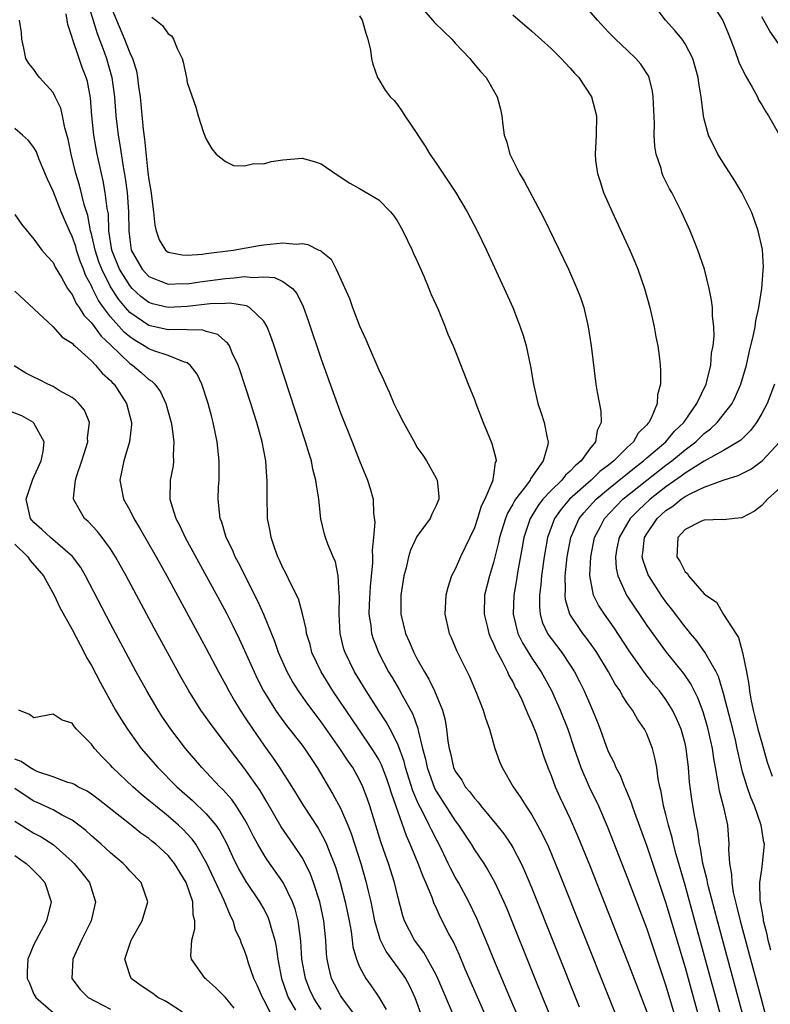
# Model space of a CAD drawing. Units: inches. Extents: x 2517000 to 2520000, y 1536000 to 1539000.
# Drawn here: x 2517664 to 2517742, y 1536534 to 1536637 of the extents above; entities that cross this region are included whole.
import ezdxf

# ---------------------------------------------------------------- set-up
doc = ezdxf.new("R2010")
doc.units = ezdxf.units.IN
doc.header["$MEASUREMENT"] = 0
doc.layers.add('LD25171536_2ft', color=115, linetype='Continuous')

msp = doc.modelspace()

# ---------------------------------------------------------------- linework, layer by layer
at = {"layer": 'LD25171536_2ft'}
for points, elevation in [([(2517670.65, 1536638.65), (2517671.59, 1536635.59), (2517672.33, 1536633.67), (2517672.57, 1536633), (2517673.15, 1536631), (2517673.4, 1536629), (2517673.56, 1536627), (2517673.8, 1536625), (2517673.98, 1536623.98), (2517674.31, 1536621.69), (2517674.52, 1536620.52), (2517674.72, 1536619), (2517674.89, 1536617), (2517674.9, 1536615), (2517675, 1536614.1), (2517675.16, 1536613), (2517676.31, 1536611), (2517677, 1536610.26), (2517678.23, 1536609.77), (2517679, 1536609.43), (2517680.5, 1536609.5), (2517681, 1536609.48), (2517682.31, 1536609.69), (2517685, 1536610.04), (2517685.91, 1536610.09), (2517687, 1536610.23), (2517687.86, 1536610.14), (2517689, 1536610.22), (2517690.13, 1536610.13), (2517691, 1536609.73), (2517692, 1536609), (2517692.47, 1536608.47), (2517693.12, 1536607.12), (2517693.65, 1536605.65), (2517695, 1536601.62), (2517697, 1536596.03), (2517698.22, 1536593), (2517699, 1536591.01), (2517699.83, 1536589), (2517700.11, 1536588.11), (2517700.42, 1536587), (2517700.47, 1536585.53), (2517700.61, 1536584.61), (2517700.46, 1536583), (2517700.32, 1536581.68), (2517700.37, 1536581), (2517700.37, 1536580.37), (2517700.11, 1536577.89), (2517700, 1536576), (2517699.98, 1536575), (2517700.17, 1536573.83), (2517700.25, 1536573), (2517700.42, 1536572.42), (2517701, 1536570.95), (2517702.04, 1536569), (2517702.41, 1536568.41), (2517703.14, 1536567.14), (2517703.44, 1536566.56), (2517704.56, 1536564.56), (2517705.09, 1536563.09), (2517705.12, 1536562.88), (2517705.59, 1536561), (2517705.88, 1536559.88), (2517706.05, 1536559), (2517706.84, 1536556.84), (2517707, 1536556.53), (2517709, 1536553.44), (2517709.33, 1536553), (2517710.65, 1536551), (2517711, 1536550.42), (2517711.97, 1536549), (2517712.37, 1536548.37), (2517713.09, 1536547.09), (2517714.06, 1536545), (2517714.35, 1536544.35), (2517717.3, 1536537), (2517718.11, 1536535), (2517718.95, 1536533)], 7058), ([(2517673, 1536638.49), (2517673.61, 1536637), (2517674.47, 1536635), (2517675, 1536633.6), (2517675.28, 1536633), (2517675.7, 1536631.7), (2517675.82, 1536631), (2517675.93, 1536630.07), (2517676.08, 1536629), (2517676.41, 1536625.59), (2517676.56, 1536624.56), (2517676.91, 1536621.09), (2517677, 1536620.34), (2517677.19, 1536619.19), (2517677.49, 1536617), (2517677.61, 1536615.61), (2517677.77, 1536615), (2517678.06, 1536614.06), (2517678.74, 1536613), (2517678.87, 1536612.87), (2517679, 1536612.79), (2517680.49, 1536612.49), (2517681, 1536612.47), (2517682.59, 1536612.59), (2517683, 1536612.66), (2517685.8, 1536613), (2517688.52, 1536613.48), (2517689, 1536613.54), (2517690.33, 1536613.67), (2517691, 1536613.75), (2517692.37, 1536613.63), (2517693, 1536613.67), (2517693.59, 1536613.59), (2517694.76, 1536613), (2517694.94, 1536612.94), (2517695, 1536612.87), (2517696.05, 1536612.05), (2517696.57, 1536611), (2517697.94, 1536607.94), (2517698.26, 1536607), (2517699, 1536605.08), (2517699.67, 1536603.67), (2517699.93, 1536603), (2517701, 1536600.51), (2517701.5, 1536599.5), (2517701.7, 1536599), (2517702.12, 1536598.12), (2517702.6, 1536597), (2517703, 1536596.14), (2517703.59, 1536595), (2517704.8, 1536592.8), (2517705, 1536592.45), (2517705.6, 1536591.6), (2517705.99, 1536591), (2517707, 1536589.21), (2517707.1, 1536589), (2517707.28, 1536587.28), (2517707.27, 1536587), (2517707, 1536586.36), (2517706.55, 1536585.45), (2517706.37, 1536585), (2517705, 1536583.11), (2517704.32, 1536581.68), (2517704.11, 1536581), (2517703.86, 1536579.86), (2517703.62, 1536579), (2517703.31, 1536577), (2517703.31, 1536575), (2517703.79, 1536573), (2517704.17, 1536572.17), (2517704.67, 1536571), (2517705, 1536570.38), (2517705.78, 1536569), (2517706.24, 1536568.24), (2517706.83, 1536567), (2517707.65, 1536565), (2517707.94, 1536563.94), (2517708.1, 1536563), (2517708.23, 1536561.77), (2517708.36, 1536561), (2517708.49, 1536560.49), (2517708.82, 1536559), (2517709, 1536558.61), (2517709.67, 1536557.67), (2517710.05, 1536557), (2517710.5, 1536556.5), (2517711, 1536555.8), (2517711.39, 1536555.39), (2517711.68, 1536555), (2517713.35, 1536553), (2517714.08, 1536552.08), (2517714.8, 1536551), (2517715, 1536550.66), (2517715.87, 1536549), (2517716.23, 1536548.23), (2517717, 1536546.42), (2517721.95, 1536534.05)], 7060), ([(2517705, 1536638.86), (2517706.63, 1536637), (2517706.79, 1536636.79), (2517707.8, 1536635.8), (2517708.63, 1536635), (2517709, 1536634.58), (2517710.53, 1536633), (2517710.72, 1536632.72), (2517711.63, 1536631.63), (2517712.24, 1536631), (2517713.39, 1536629), (2517713.71, 1536627.71), (2517713.86, 1536627), (2517713.95, 1536626.05), (2517714.11, 1536625), (2517714.35, 1536624.35), (2517714.69, 1536623), (2517715.7, 1536621), (2517716.19, 1536620.19), (2517717.9, 1536617), (2517718.27, 1536616.27), (2517720.82, 1536611), (2517721.71, 1536609), (2517722.06, 1536608.06), (2517722.42, 1536607), (2517722.89, 1536605), (2517723.18, 1536603), (2517723.69, 1536599), (2517723.83, 1536598.17), (2517724.2, 1536596.2), (2517724.25, 1536595), (2517723.83, 1536594.17), (2517723.64, 1536593), (2517723, 1536592.22), (2517722.16, 1536591), (2517721.51, 1536590.49), (2517721, 1536589.92), (2517720.5, 1536589.5), (2517720.13, 1536589), (2517719, 1536587.92), (2517718.16, 1536587), (2517717.65, 1536586.35), (2517717, 1536585.28), (2517716.89, 1536585.11), (2517716.83, 1536585), (2517716.17, 1536583), (2517716, 1536582), (2517715.54, 1536579.54), (2517715.4, 1536578.6), (2517715.11, 1536577), (2517715.04, 1536575), (2517715.54, 1536573), (2517716.01, 1536572.01), (2517717, 1536570.41), (2517717.96, 1536569), (2517719.04, 1536567.04), (2517719.95, 1536565), (2517720.74, 1536563), (2517721.43, 1536561), (2517721.82, 1536559.82), (2517722.12, 1536559), (2517722.99, 1536556.99), (2517723.95, 1536555), (2517724.87, 1536552.87), (2517727, 1536547.47), (2517729, 1536542.16), (2517731, 1536536.24), (2517733.16, 1536529)], 7066), ([(2517737.3, 1536531), (2517736.22, 1536535), (2517734.24, 1536542.24), (2517733, 1536546.74), (2517732.08, 1536549.92), (2517731.79, 1536551), (2517731.66, 1536551.66), (2517731.26, 1536553), (2517731, 1536554.1), (2517730.76, 1536555), (2517730.5, 1536556.5), (2517730.36, 1536557), (2517730.19, 1536557.81), (2517730.04, 1536559), (2517729.88, 1536559.88), (2517729.58, 1536561), (2517729, 1536562.51), (2517728.77, 1536563), (2517728.04, 1536564.04), (2517727.5, 1536565), (2517727, 1536565.7), (2517726.47, 1536566.47), (2517726.21, 1536567), (2517725.71, 1536567.71), (2517724.99, 1536569), (2517723.77, 1536571), (2517723.46, 1536571.46), (2517722.62, 1536572.62), (2517722.32, 1536573), (2517720.95, 1536575), (2517720.51, 1536576.51), (2517720.46, 1536577), (2517720.5, 1536577.5), (2517720.48, 1536579), (2517720.7, 1536581), (2517721.07, 1536583), (2517721.94, 1536585), (2517722.41, 1536585.59), (2517723.36, 1536586.64), (2517723.71, 1536587), (2517725, 1536588.09), (2517727.71, 1536590.29), (2517728.64, 1536591), (2517729, 1536591.32), (2517730.98, 1536593), (2517731.91, 1536594.09), (2517732.86, 1536595), (2517734.24, 1536597), (2517735.19, 1536599), (2517735.27, 1536599.27), (2517735.69, 1536601), (2517735.77, 1536602.23), (2517735.93, 1536603), (2517736.03, 1536604.03), (2517736, 1536605), (2517735.86, 1536606.14), (2517735.86, 1536607), (2517735.77, 1536607.78), (2517735.52, 1536609), (2517735.01, 1536611), (2517734.34, 1536613), (2517733.96, 1536613.96), (2517733.53, 1536615), (2517732.63, 1536617), (2517731.61, 1536619), (2517731.38, 1536619.38), (2517730.71, 1536620.71), (2517730.61, 1536621), (2517730.49, 1536621.51), (2517729.98, 1536623), (2517729.83, 1536623.83), (2517729.78, 1536625), (2517729.79, 1536626.21), (2517729.67, 1536629), (2517729.6, 1536629.6), (2517729.24, 1536631), (2517729.17, 1536631.17), (2517728.39, 1536632.39), (2517727.86, 1536633), (2517727, 1536633.83), (2517725.72, 1536635), (2517725, 1536635.73), (2517723.84, 1536637), (2517722.12, 1536639)], 7070), ([(2517739.62, 1536531), (2517738.56, 1536535), (2517736.39, 1536543), (2517735.44, 1536546.56), (2517735.34, 1536547), (2517735.3, 1536547.3), (2517734.86, 1536549), (2517734.6, 1536550.6), (2517734.49, 1536551), (2517734.33, 1536552.33), (2517734.18, 1536553), (2517733.99, 1536554.01), (2517733.7, 1536555.7), (2517733.47, 1536557.47), (2517733.35, 1536559), (2517733.11, 1536561), (2517733, 1536561.5), (2517732.59, 1536563), (2517732.12, 1536564.12), (2517731.7, 1536565), (2517731, 1536566.1), (2517730.31, 1536567), (2517729.71, 1536567.71), (2517728.82, 1536568.82), (2517727.17, 1536571.17), (2517725.59, 1536573.59), (2517724.57, 1536575), (2517723.95, 1536575.95), (2517723.44, 1536577), (2517723.06, 1536579.06), (2517723.15, 1536581), (2517723.55, 1536583), (2517724.15, 1536584.15), (2517724.57, 1536585), (2517725.75, 1536586.25), (2517726.51, 1536587), (2517729, 1536588.99), (2517731, 1536590.55), (2517731.61, 1536591), (2517733, 1536592.15), (2517734.12, 1536593), (2517735, 1536593.86), (2517735.66, 1536594.34), (2517736.34, 1536595), (2517737.91, 1536597), (2517738.28, 1536597.72), (2517738.83, 1536599), (2517739.41, 1536601), (2517739.7, 1536602.3), (2517740.15, 1536604.15), (2517740.31, 1536605), (2517740.38, 1536605.62), (2517740.71, 1536607), (2517741.03, 1536609), (2517741.14, 1536610.86), (2517741.17, 1536611), (2517741.19, 1536611.19), (2517741.07, 1536613.07), (2517740.63, 1536615), (2517740.23, 1536616.23), (2517739.92, 1536617), (2517738.93, 1536619), (2517738.21, 1536620.21), (2517737, 1536622.06), (2517736.41, 1536623), (2517735.44, 1536625), (2517735, 1536626.66), (2517734.93, 1536627), (2517734.7, 1536628.7), (2517734.68, 1536629), (2517734.43, 1536630.43), (2517734.38, 1536631), (2517733.8, 1536633), (2517733, 1536634.53), (2517732.7, 1536635), (2517731.92, 1536635.92), (2517730.95, 1536637), (2517729.41, 1536639)], 7072), ([(2517735.62, 1536639), (2517736.94, 1536636.94), (2517737.52, 1536635.52), (2517738.18, 1536633.82), (2517738.6, 1536632.6), (2517739.26, 1536631.26), (2517740.01, 1536629.99), (2517740.55, 1536629), (2517740.68, 1536628.68), (2517741, 1536628.17), (2517741.42, 1536627.42), (2517741.7, 1536627), (2517743, 1536624.74)], 7074), ([(2517715.57, 1536533), (2517714.7, 1536535), (2517713.86, 1536537), (2517713.04, 1536538.96), (2517712.44, 1536540.44), (2517711.26, 1536543.26), (2517710.42, 1536545), (2517709.33, 1536547), (2517709, 1536547.56), (2517708.5, 1536548.5), (2517708.27, 1536549), (2517707.58, 1536550.42), (2517706.5, 1536552.5), (2517706.28, 1536553), (2517705.58, 1536554.42), (2517705.17, 1536555.17), (2517704.57, 1536556.57), (2517703.81, 1536559), (2517703.65, 1536559.65), (2517703, 1536561.43), (2517702.2, 1536563), (2517701.78, 1536563.78), (2517700.97, 1536565), (2517699.7, 1536567), (2517698.48, 1536569), (2517697.49, 1536571), (2517697.37, 1536571.37), (2517696.98, 1536573), (2517696.88, 1536575), (2517696.92, 1536576.92), (2517696.88, 1536577.12), (2517696.78, 1536579), (2517696.48, 1536580.48), (2517696.25, 1536581), (2517695.7, 1536582.3), (2517695.44, 1536583), (2517695.34, 1536583.34), (2517694.95, 1536584.95), (2517694.74, 1536587), (2517694.49, 1536588.49), (2517694.45, 1536589), (2517694.14, 1536590.14), (2517693.97, 1536591), (2517693.73, 1536591.73), (2517693.36, 1536593), (2517690.09, 1536603), (2517689.82, 1536603.82), (2517689.35, 1536605), (2517689, 1536605.58), (2517687.51, 1536607), (2517687.18, 1536607.18), (2517685.47, 1536607.47), (2517685, 1536607.44), (2517683.4, 1536607.4), (2517681, 1536607.13), (2517679, 1536607.01), (2517677.39, 1536607.39), (2517677, 1536607.52), (2517676.16, 1536608.16), (2517675.26, 1536609), (2517675, 1536609.29), (2517673.95, 1536611), (2517673.13, 1536613), (2517672.83, 1536615), (2517672.77, 1536616.77), (2517672.66, 1536617.34), (2517672.45, 1536619), (2517672.22, 1536620.22), (2517672.04, 1536621), (2517671.61, 1536623), (2517671.26, 1536625), (2517671.05, 1536627), (2517670.9, 1536628.9), (2517670.58, 1536630.58), (2517670.45, 1536631), (2517670.05, 1536632.05), (2517669.71, 1536633), (2517669.03, 1536635.03), (2517669, 1536635.18), (2517668.54, 1536636.54), (2517668.48, 1536637), (2517668.35, 1536637.65)], 7056), ([(2517677.32, 1536637.32), (2517677.72, 1536637), (2517678.44, 1536636.44), (2517679, 1536635.55), (2517679.35, 1536635.35), (2517679.59, 1536635), (2517679.96, 1536634.04), (2517680.49, 1536633), (2517680.6, 1536632.6), (2517680.92, 1536631), (2517681, 1536630.47), (2517681.9, 1536627.9), (2517682.14, 1536627), (2517682.72, 1536625.28), (2517683, 1536624.56), (2517683.58, 1536623.58), (2517684.04, 1536623), (2517685, 1536622.26), (2517685.84, 1536621.84), (2517687, 1536621.8), (2517687.95, 1536622.05), (2517689, 1536622.01), (2517689.76, 1536622.24), (2517691, 1536622.42), (2517693, 1536622.59), (2517694.25, 1536622.25), (2517695, 1536622), (2517696.76, 1536620.77), (2517697.98, 1536619.98), (2517699, 1536619.43), (2517701, 1536618.26), (2517702.23, 1536617), (2517702.57, 1536616.57), (2517703, 1536615.94), (2517703.54, 1536615), (2517704.51, 1536613), (2517704.64, 1536612.64), (2517705, 1536611.9), (2517705.71, 1536610.29), (2517706.24, 1536609), (2517706.44, 1536608.44), (2517707, 1536607.26), (2517707.2, 1536606.8), (2517707.93, 1536605), (2517708.22, 1536604.22), (2517708.79, 1536603), (2517709, 1536602.5), (2517710.33, 1536599), (2517711, 1536597.4), (2517711.13, 1536597), (2517711.91, 1536595), (2517712.76, 1536593), (2517712.82, 1536592.82), (2517713.24, 1536591.24), (2517713.26, 1536591), (2517713.18, 1536590.82), (2517713, 1536589.53), (2517712.91, 1536589.09), (2517712.92, 1536589), (2517712.89, 1536588.89), (2517712.07, 1536587), (2517711.71, 1536586.29), (2517711.33, 1536585), (2517711, 1536584.02), (2517710.53, 1536583), (2517709.56, 1536581), (2517709, 1536579.71), (2517708.62, 1536579), (2517708.21, 1536577.79), (2517708, 1536577), (2517707.9, 1536575), (2517708.36, 1536573), (2517708.57, 1536572.57), (2517709, 1536571.57), (2517709.16, 1536571.16), (2517710.49, 1536568.49), (2517711.23, 1536566.77), (2517711.92, 1536565), (2517712.14, 1536564.14), (2517712.56, 1536563), (2517713.13, 1536561), (2517713.63, 1536559.63), (2517713.88, 1536559), (2517715.05, 1536557), (2517715.86, 1536555.86), (2517716.38, 1536555), (2517717, 1536554.08), (2517717.6, 1536553), (2517718.09, 1536552.09), (2517718.72, 1536550.72), (2517719.9, 1536547.9), (2517727.44, 1536529)], 7062), ([(2517699, 1536637.45), (2517699.29, 1536637), (2517699.65, 1536635.65), (2517699.86, 1536635), (2517700.14, 1536633.86), (2517700.26, 1536633), (2517700.39, 1536632.39), (2517700.89, 1536631), (2517701, 1536630.8), (2517701.69, 1536629.69), (2517702.2, 1536629), (2517702.61, 1536628.61), (2517703, 1536628.13), (2517703.47, 1536627.47), (2517703.72, 1536627), (2517705, 1536625.18), (2517705.09, 1536625), (2517705.86, 1536623.86), (2517706.35, 1536623), (2517707, 1536622.06), (2517709.03, 1536619.03), (2517710.24, 1536617), (2517711.28, 1536615), (2517712.25, 1536613), (2517714.11, 1536609), (2517715, 1536607), (2517715.79, 1536605), (2517716.09, 1536604.09), (2517716.39, 1536603), (2517716.84, 1536600.84), (2517717.16, 1536599), (2517717.62, 1536597), (2517717.97, 1536595.97), (2517718.27, 1536595), (2517718.6, 1536593.4), (2517718.71, 1536593), (2517718.68, 1536592.68), (2517718.19, 1536591), (2517716.86, 1536589.14), (2517716.82, 1536589), (2517716.33, 1536588.33), (2517715.29, 1536587), (2517715.17, 1536586.83), (2517715, 1536586.48), (2517714.44, 1536585.56), (2517714.23, 1536585), (2517713.63, 1536583), (2517713.52, 1536582.48), (2517713, 1536580.39), (2517712.56, 1536579), (2517712.06, 1536577), (2517712.01, 1536575), (2517712.38, 1536573.62), (2517712.52, 1536573), (2517712.64, 1536572.64), (2517713, 1536571.93), (2517713.26, 1536571.26), (2517713.91, 1536570.09), (2517714.45, 1536569), (2517714.61, 1536568.61), (2517715, 1536567.94), (2517715.3, 1536567.3), (2517715.49, 1536567), (2517715.94, 1536566.06), (2517716.41, 1536565), (2517716.57, 1536564.57), (2517717, 1536563.66), (2517717.43, 1536562.57), (2517717.96, 1536561), (2517718.21, 1536560.21), (2517718.66, 1536559), (2517719, 1536558.18), (2517719.44, 1536557), (2517719.92, 1536555.92), (2517721, 1536553.64), (2517721.81, 1536551.81), (2517723, 1536548.86), (2517727, 1536538.78), (2517729, 1536533.5)], 7064), ([(2517715, 1536637.56), (2517717, 1536635.86), (2517719, 1536634.04), (2517720.06, 1536633), (2517720.5, 1536632.5), (2517721, 1536631.99), (2517721.45, 1536631.45), (2517721.89, 1536631), (2517723.22, 1536629), (2517723.75, 1536627), (2517723.73, 1536625), (2517723.66, 1536623.66), (2517723.61, 1536623), (2517723.66, 1536622.34), (2517723.84, 1536621), (2517724.14, 1536620.14), (2517724.49, 1536619), (2517725.37, 1536617), (2517727.22, 1536613), (2517727.76, 1536611.76), (2517728.07, 1536611), (2517728.77, 1536609), (2517729.31, 1536607), (2517729.76, 1536605), (2517729.95, 1536603.95), (2517730.14, 1536603), (2517730.31, 1536601.69), (2517730.4, 1536601), (2517730.44, 1536600.44), (2517730.43, 1536599), (2517730.12, 1536597.88), (2517730.09, 1536597), (2517729.47, 1536595.46), (2517729.21, 1536595), (2517729.1, 1536594.9), (2517729, 1536594.76), (2517728.11, 1536593.89), (2517727.62, 1536593), (2517727, 1536592.45), (2517725.55, 1536591), (2517725, 1536590.56), (2517724.11, 1536589.89), (2517723.2, 1536589), (2517720.93, 1536587), (2517720.05, 1536585.95), (2517719.37, 1536585), (2517718.62, 1536583), (2517718.28, 1536581), (2517718.01, 1536579), (2517717.94, 1536578.06), (2517717.79, 1536577), (2517717.78, 1536575.78), (2517717.86, 1536575), (2517718.12, 1536574.12), (2517718.64, 1536573), (2517718.78, 1536572.78), (2517719, 1536572.46), (2517720.12, 1536571), (2517721, 1536569.69), (2517721.45, 1536569), (2517721.98, 1536567.98), (2517722.46, 1536567), (2517723, 1536565.71), (2517723.32, 1536565), (2517723.81, 1536563.81), (2517724.12, 1536563), (2517724.75, 1536561.25), (2517725, 1536560.62), (2517725.55, 1536559.55), (2517725.77, 1536559), (2517726.21, 1536558.21), (2517726.68, 1536557), (2517726.79, 1536556.79), (2517727.36, 1536555.36), (2517727.46, 1536555), (2517727.7, 1536554.3), (2517729, 1536550.79), (2517731, 1536544.86), (2517733, 1536538.13), (2517734.97, 1536531)], 7068), ([(2517743, 1536634.2), (2517741.85, 1536635.85), (2517741, 1536637.33)], 7076), ([(2517712.23, 1536533), (2517710.05, 1536537.95), (2517709.43, 1536539.43), (2517708.8, 1536540.8), (2517708.34, 1536541.66), (2517707.43, 1536543.43), (2517707, 1536544.39), (2517706.79, 1536544.79), (2517706.57, 1536545.43), (2517705.91, 1536547), (2517705.63, 1536547.63), (2517705.13, 1536549), (2517704.3, 1536551), (2517703.89, 1536551.89), (2517702.33, 1536556.33), (2517702.13, 1536557), (2517701.84, 1536557.84), (2517701.29, 1536559.29), (2517701, 1536559.84), (2517700.57, 1536560.57), (2517700.3, 1536561), (2517698.93, 1536563), (2517696.23, 1536567), (2517694.98, 1536568.98), (2517694.03, 1536571), (2517693.83, 1536571.83), (2517693.48, 1536573), (2517693.44, 1536573.44), (2517693.06, 1536575.06), (2517692.61, 1536576.61), (2517691.83, 1536578.17), (2517691.29, 1536579.29), (2517691, 1536579.84), (2517690.65, 1536580.65), (2517690.47, 1536581), (2517690.15, 1536581.85), (2517689.76, 1536583), (2517689.66, 1536583.66), (2517689.4, 1536585), (2517689.34, 1536587.34), (2517689.37, 1536589), (2517689.32, 1536589.32), (2517689.21, 1536591), (2517689.17, 1536591.17), (2517688.83, 1536593), (2517688.28, 1536595), (2517687.97, 1536595.97), (2517687.66, 1536597), (2517686.51, 1536600.51), (2517686.33, 1536601), (2517685.71, 1536602.29), (2517685.41, 1536603), (2517685.26, 1536603.26), (2517685, 1536603.47), (2517684.19, 1536604.19), (2517683, 1536604.51), (2517682.64, 1536604.64), (2517681, 1536604.69), (2517680.73, 1536604.73), (2517679, 1536604.69), (2517677, 1536605.12), (2517675, 1536606.5), (2517674.55, 1536607), (2517673.85, 1536607.85), (2517673, 1536609.16), (2517672.08, 1536611), (2517671.79, 1536611.79), (2517671.38, 1536613), (2517671, 1536614.71), (2517670.92, 1536615), (2517670.62, 1536616.62), (2517670.26, 1536617.74), (2517669.76, 1536619.76), (2517669.39, 1536621), (2517668.9, 1536623), (2517668.58, 1536624.58), (2517668.24, 1536625.76), (2517667.99, 1536627), (2517667.81, 1536627.81), (2517667.23, 1536629), (2517667, 1536629.44), (2517665.58, 1536631), (2517665.33, 1536631.33), (2517665, 1536631.84), (2517664.47, 1536632.47), (2517664.14, 1536633), (2517663.94, 1536634.06), (2517663.73, 1536635), (2517663.69, 1536635.69), (2517663.5, 1536637)], 7054), ([(2517708.92, 1536532.92), (2517707.19, 1536537), (2517707, 1536537.39), (2517705.72, 1536539.72), (2517704.74, 1536541), (2517703.71, 1536543), (2517703.52, 1536543.52), (2517703, 1536545.55), (2517702.66, 1536547), (2517702.03, 1536549), (2517701.75, 1536549.75), (2517701.24, 1536551.24), (2517700.06, 1536555), (2517699.8, 1536555.8), (2517699.34, 1536557), (2517699, 1536557.73), (2517698.29, 1536559), (2517697.76, 1536559.76), (2517696.96, 1536561), (2517695, 1536563.78), (2517694.46, 1536564.46), (2517693.61, 1536565.61), (2517692.62, 1536567), (2517691.99, 1536567.99), (2517691.43, 1536569), (2517690.68, 1536570.68), (2517690.55, 1536571), (2517690.15, 1536572.15), (2517689, 1536574.96), (2517688.38, 1536576.38), (2517686.37, 1536580.37), (2517686.02, 1536581), (2517685.73, 1536581.73), (2517685.08, 1536583), (2517684.61, 1536584.61), (2517684.44, 1536585), (2517684.36, 1536585.64), (2517684.25, 1536587), (2517684.29, 1536588.29), (2517684.33, 1536589), (2517684.35, 1536589.65), (2517684.33, 1536591), (2517684.12, 1536593), (2517683.73, 1536595), (2517683.57, 1536595.57), (2517683.21, 1536597), (2517682.54, 1536599), (2517682.06, 1536600.06), (2517681.31, 1536601), (2517681, 1536601.23), (2517680.71, 1536601.29), (2517679, 1536602), (2517677.53, 1536602.47), (2517677, 1536602.68), (2517676.52, 1536603), (2517675.56, 1536603.56), (2517675, 1536603.94), (2517674.43, 1536604.43), (2517673, 1536606.05), (2517672.26, 1536607), (2517671.74, 1536607.74), (2517671.11, 1536609), (2517671, 1536609.26), (2517670.39, 1536610.39), (2517670.17, 1536611), (2517669.83, 1536611.83), (2517669.45, 1536613), (2517669.36, 1536613.36), (2517669, 1536614.43), (2517668.72, 1536615), (2517668.18, 1536616.18), (2517667.83, 1536617), (2517667, 1536619.14), (2517666.41, 1536620.41), (2517665.56, 1536622.44), (2517665.25, 1536623.25), (2517665, 1536623.69), (2517664.42, 1536624.42), (2517663.81, 1536625), (2517663, 1536625.7)], 7052), ([(2517663, 1536616.7), (2517663.69, 1536615.69), (2517665, 1536614.13), (2517665.83, 1536613), (2517666.38, 1536612.38), (2517667, 1536611.7), (2517667.22, 1536611.22), (2517667.87, 1536610.13), (2517668.51, 1536609), (2517668.7, 1536608.7), (2517669, 1536608.35), (2517669.42, 1536607.42), (2517669.72, 1536607), (2517670.2, 1536606.2), (2517671, 1536605.42), (2517672.01, 1536604.01), (2517673, 1536603.12), (2517675, 1536601.18), (2517675.28, 1536601), (2517676.21, 1536600.21), (2517677, 1536599.49), (2517677.31, 1536599.31), (2517677.62, 1536599), (2517678.21, 1536598.21), (2517678.77, 1536597), (2517679.26, 1536595.26), (2517679.32, 1536595), (2517679.39, 1536594.61), (2517679.62, 1536593), (2517679.55, 1536591.55), (2517679.58, 1536591), (2517679.53, 1536590.47), (2517679.24, 1536589), (2517679.19, 1536587), (2517679.25, 1536586.75), (2517679.8, 1536585), (2517680.23, 1536584.23), (2517680.78, 1536583), (2517684.4, 1536576.4), (2517685.1, 1536575.1), (2517685.78, 1536573.78), (2517686.43, 1536572.43), (2517687, 1536571.22), (2517687.98, 1536569), (2517688.31, 1536568.31), (2517688.97, 1536567), (2517690.21, 1536565), (2517690.53, 1536564.53), (2517691.38, 1536563.38), (2517693, 1536561.33), (2517693.24, 1536561), (2517694.59, 1536559), (2517696.23, 1536556.23), (2517697, 1536554.77), (2517697.77, 1536553), (2517698.13, 1536552.13), (2517699.12, 1536549), (2517699.7, 1536547), (2517699.91, 1536546.09), (2517700.18, 1536545), (2517700.58, 1536543), (2517701, 1536541.47), (2517701.11, 1536541.11), (2517701.77, 1536539.77), (2517703, 1536538.12), (2517703.8, 1536537), (2517704.22, 1536536.22), (2517704.79, 1536535), (2517705.5, 1536533)], 7050), ([(2517663, 1536608.72), (2517667, 1536604.99), (2517667.93, 1536603.93), (2517669, 1536603.29), (2517669.12, 1536603.12), (2517669.28, 1536603), (2517671, 1536601.46), (2517671.44, 1536601), (2517672.14, 1536600.14), (2517673, 1536599.4), (2517673.18, 1536599.18), (2517673.37, 1536599), (2517674.68, 1536597), (2517675.18, 1536595), (2517675.19, 1536594.81), (2517674.98, 1536593), (2517674.37, 1536591), (2517673.98, 1536589), (2517674.36, 1536587), (2517675, 1536585.85), (2517675.42, 1536585), (2517676.03, 1536584.03), (2517677.76, 1536581), (2517678.87, 1536579), (2517683, 1536571.42), (2517684.27, 1536569), (2517685, 1536567.68), (2517685.35, 1536567), (2517685.95, 1536565.95), (2517686.54, 1536565), (2517687, 1536564.31), (2517687.85, 1536563), (2517689, 1536561.34), (2517689.99, 1536559.99), (2517690.66, 1536559), (2517691.94, 1536557), (2517693.15, 1536555), (2517694.68, 1536552.68), (2517695.39, 1536551.39), (2517695.56, 1536551), (2517695.89, 1536550.11), (2517696.36, 1536549), (2517696.53, 1536548.53), (2517696.98, 1536547), (2517697.49, 1536545), (2517697.91, 1536543), (2517698.12, 1536541.88), (2517698.24, 1536541), (2517698.31, 1536540.31), (2517698.68, 1536539), (2517699, 1536538.2), (2517699.65, 1536537), (2517700.23, 1536536.23), (2517701.03, 1536535.03), (2517701.77, 1536533.77)], 7048), ([(2517698.8, 1536532.8), (2517697.15, 1536535), (2517697, 1536535.23), (2517696.07, 1536537), (2517695.81, 1536538.19), (2517695.61, 1536539), (2517695.55, 1536539.55), (2517695.48, 1536541), (2517695.27, 1536543), (2517694.85, 1536545), (2517694.21, 1536547), (2517693.88, 1536547.88), (2517693.23, 1536549.23), (2517693, 1536549.6), (2517692.08, 1536551), (2517690.83, 1536552.83), (2517689.37, 1536555.37), (2517688.62, 1536556.62), (2517687, 1536558.9), (2517686.07, 1536560.07), (2517685, 1536561.51), (2517683.49, 1536563.49), (2517683, 1536564.21), (2517682.44, 1536565), (2517681.18, 1536567), (2517680.39, 1536568.39), (2517677.56, 1536573.56), (2517674.63, 1536579), (2517673.53, 1536581), (2517673, 1536581.82), (2517672.14, 1536583), (2517671.65, 1536583.65), (2517670.67, 1536584.67), (2517670.28, 1536585), (2517669.12, 1536587), (2517669.12, 1536587.12), (2517669.34, 1536589), (2517669.47, 1536589.47), (2517670, 1536591), (2517670.62, 1536593), (2517670.6, 1536593.4), (2517670.79, 1536595), (2517670.28, 1536596.28), (2517669.7, 1536597), (2517669.35, 1536597.35), (2517669, 1536597.61), (2517667.64, 1536598.36), (2517667, 1536598.75), (2517666.45, 1536599), (2517665.5, 1536599.5), (2517665, 1536599.73), (2517664.16, 1536600.16), (2517662.93, 1536600.93)], 7046), ([(2517742.32, 1536599), (2517741.56, 1536597), (2517741, 1536595.94), (2517740.45, 1536595), (2517739.83, 1536594.17), (2517738.82, 1536593.18), (2517738.55, 1536593), (2517737, 1536592.1), (2517734.98, 1536590.98), (2517733, 1536589.72), (2517732.59, 1536589.4), (2517731, 1536588.28), (2517729.35, 1536587), (2517728.13, 1536585.87), (2517727.27, 1536585), (2517726.1, 1536583), (2517725.88, 1536581.88), (2517725.73, 1536581), (2517725.8, 1536579.8), (2517725.96, 1536579), (2517726.78, 1536577.22), (2517726.87, 1536577), (2517729, 1536573.83), (2517730.18, 1536572.18), (2517731.04, 1536571.04), (2517732.82, 1536568.82), (2517733.64, 1536567.64), (2517733.95, 1536567), (2517734.31, 1536566.31), (2517734.85, 1536564.85), (2517735.3, 1536563.3), (2517735.49, 1536562.51), (2517735.82, 1536561), (2517735.96, 1536559.96), (2517736.13, 1536559), (2517736.4, 1536557.6), (2517736.48, 1536557), (2517736.56, 1536556.56), (2517736.99, 1536555), (2517737.43, 1536553), (2517737.56, 1536551), (2517737.53, 1536550.47), (2517737.63, 1536549), (2517737.85, 1536547.85), (2517737.87, 1536547), (2517738.03, 1536545.97), (2517738.26, 1536545), (2517738.42, 1536544.42), (2517738.75, 1536543), (2517740.9, 1536535), (2517741.94, 1536531)], 7074), ([(2517695, 1536533.75), (2517694.5, 1536534.5), (2517694.2, 1536535), (2517693.82, 1536535.82), (2517693.35, 1536537), (2517692.99, 1536539), (2517692.87, 1536540.87), (2517692.59, 1536543), (2517692.27, 1536544.27), (2517692, 1536545), (2517691.02, 1536547.02), (2517690.2, 1536548.2), (2517689.36, 1536549.36), (2517689, 1536549.92), (2517688.37, 1536551), (2517687.89, 1536551.89), (2517687.35, 1536553), (2517687, 1536553.62), (2517686.13, 1536555), (2517685.66, 1536555.66), (2517684.72, 1536556.72), (2517684.42, 1536557), (2517683, 1536558.52), (2517682.53, 1536559), (2517680.83, 1536561), (2517679.3, 1536563), (2517678.37, 1536564.37), (2517677.96, 1536565), (2517676.79, 1536567), (2517675.69, 1536569), (2517673, 1536574), (2517670.4, 1536579), (2517669.88, 1536579.88), (2517669.04, 1536581.04), (2517666.73, 1536583), (2517665.83, 1536583.83), (2517665, 1536584.57), (2517664.63, 1536585), (2517664.54, 1536585.46), (2517664.2, 1536587), (2517664.9, 1536589.1), (2517665.75, 1536591), (2517665.97, 1536591.97), (2517666.06, 1536593), (2517665, 1536594.94), (2517664.94, 1536595), (2517663.72, 1536595.72), (2517662.27, 1536596.27)], 7044), ([(2517741.95, 1536539.95), (2517741.66, 1536541), (2517741.57, 1536541.57), (2517741.2, 1536543), (2517741.2, 1536543.2), (2517741, 1536544.21), (2517740.84, 1536545.16), (2517740.82, 1536547), (2517741, 1536548.38), (2517741.1, 1536549), (2517741.29, 1536551), (2517741.23, 1536551.23), (2517740.96, 1536553), (2517740.24, 1536555), (2517739.87, 1536555.87), (2517739.47, 1536557), (2517739, 1536558.57), (2517738.88, 1536559), (2517738.53, 1536560.53), (2517738.45, 1536561), (2517738.29, 1536561.71), (2517737.97, 1536563), (2517737, 1536566.74), (2517736.49, 1536568.49), (2517736.23, 1536569), (2517735.19, 1536570.81), (2517735.06, 1536571.06), (2517734.21, 1536572.21), (2517733.55, 1536573), (2517733.32, 1536573.32), (2517733, 1536573.68), (2517731.57, 1536575.57), (2517731, 1536576.29), (2517730.5, 1536577), (2517729.2, 1536579), (2517729.13, 1536579.13), (2517728.61, 1536580.61), (2517728.53, 1536581), (2517728.6, 1536581.4), (2517728.77, 1536583), (2517729, 1536583.38), (2517730.1, 1536585), (2517731, 1536585.81), (2517731.72, 1536586.28), (2517732.6, 1536587), (2517733, 1536587.27), (2517733.6, 1536587.6), (2517735, 1536588.25), (2517736.98, 1536588.98), (2517738.53, 1536589.47), (2517739.86, 1536590.14), (2517741.04, 1536591), (2517742.9, 1536593)], 7076), ([(2517743, 1536588.27), (2517741.59, 1536587), (2517741, 1536586.35), (2517740.25, 1536585.75), (2517738.94, 1536585.06), (2517738.16, 1536585), (2517737, 1536584.86), (2517736.88, 1536584.88), (2517735, 1536584.83), (2517734.71, 1536584.71), (2517733, 1536583.84), (2517732.25, 1536583), (2517732.15, 1536581), (2517732.47, 1536580.47), (2517733, 1536579.42), (2517733.24, 1536579.24), (2517733.36, 1536579), (2517735, 1536577.13), (2517735.16, 1536577), (2517736.27, 1536576.27), (2517737.01, 1536574.99), (2517738.3, 1536573), (2517738.59, 1536572.59), (2517739, 1536571), (2517739.4, 1536569), (2517739.66, 1536567.66), (2517739.72, 1536567), (2517739.86, 1536566.14), (2517740.1, 1536565), (2517740.29, 1536564.29), (2517740.61, 1536563), (2517741, 1536561.59), (2517741.58, 1536559.58), (2517742.09, 1536558.09)], 7078), ([(2517663, 1536582.31), (2517664.37, 1536581), (2517664.61, 1536580.61), (2517665.99, 1536579), (2517667.12, 1536577), (2517667.69, 1536575.69), (2517669, 1536573.41), (2517669.81, 1536571.81), (2517670.26, 1536571), (2517670.5, 1536570.5), (2517671, 1536569.65), (2517671.91, 1536567.91), (2517673.53, 1536565), (2517674.08, 1536564.08), (2517674.76, 1536563), (2517675, 1536562.66), (2517676.21, 1536561), (2517677.92, 1536559), (2517679.93, 1536557), (2517681.56, 1536555.56), (2517683, 1536554.18), (2517683.99, 1536553), (2517684.41, 1536552.41), (2517685.1, 1536551.1), (2517685.72, 1536549.72), (2517686.38, 1536548.38), (2517687.11, 1536547.11), (2517688.55, 1536545), (2517689, 1536544.21), (2517689.42, 1536543.42), (2517689.58, 1536543), (2517689.76, 1536542.24), (2517690.14, 1536541), (2517690.29, 1536540.29), (2517690.46, 1536539), (2517690.85, 1536537), (2517691.4, 1536535.4), (2517691.56, 1536535), (2517692.3, 1536533.7)], 7042), ([(2517689.9, 1536533), (2517689, 1536534.76), (2517688.86, 1536535), (2517688.3, 1536536.3), (2517687.97, 1536537), (2517687.4, 1536538.6), (2517687.22, 1536539.22), (2517687, 1536539.9), (2517686.66, 1536540.66), (2517686.56, 1536541), (2517686.06, 1536542.06), (2517685.82, 1536543), (2517685.52, 1536543.52), (2517684.88, 1536545.12), (2517683.05, 1536549), (2517681.9, 1536551), (2517681.53, 1536551.53), (2517680.56, 1536552.56), (2517680.08, 1536553), (2517679, 1536553.93), (2517677.68, 1536555), (2517677, 1536555.58), (2517676.21, 1536556.21), (2517675.33, 1536557), (2517673.22, 1536559), (2517673, 1536559.25), (2517672.11, 1536560.11), (2517671.32, 1536561), (2517671, 1536561.44), (2517669.46, 1536563), (2517669.24, 1536563.24), (2517669, 1536563.63), (2517667.95, 1536563.95), (2517667, 1536564.58), (2517665, 1536564.2), (2517664.53, 1536564.53), (2517663.42, 1536565)], 7040), ([(2517685.91, 1536533.91), (2517685, 1536535.01), (2517684, 1536536), (2517683, 1536536.91), (2517682.88, 1536537), (2517681.44, 1536539), (2517681.37, 1536539.37), (2517681.48, 1536541), (2517681.81, 1536542.19), (2517681.8, 1536543), (2517681.63, 1536543.63), (2517681.6, 1536545), (2517680.91, 1536547), (2517679.68, 1536549), (2517679, 1536549.83), (2517677.73, 1536551), (2517677.32, 1536551.32), (2517677, 1536551.6), (2517676.17, 1536552.17), (2517675.16, 1536553), (2517671.71, 1536555.71), (2517671, 1536556.22), (2517670.54, 1536556.54), (2517669.58, 1536557), (2517669.22, 1536557.22), (2517669, 1536557.33), (2517668.55, 1536557.45), (2517667, 1536558.03), (2517665.42, 1536558.57), (2517665, 1536558.75), (2517664.58, 1536559), (2517663.65, 1536559.65), (2517663, 1536559.88)], 7038), ([(2517680.51, 1536533.49), (2517679, 1536534.46), (2517678.66, 1536534.66), (2517677.95, 1536535), (2517677.41, 1536535.41), (2517676.21, 1536536.21), (2517675.15, 1536537), (2517675, 1536537.39), (2517674.5, 1536539), (2517675.16, 1536541), (2517676.31, 1536543), (2517676.89, 1536545), (2517676.18, 1536547), (2517675, 1536548.24), (2517674.65, 1536548.65), (2517674.32, 1536549), (2517673, 1536550.1), (2517672.03, 1536551), (2517671, 1536551.89), (2517670.42, 1536552.42), (2517669.69, 1536553), (2517669, 1536553.5), (2517667.96, 1536554.04), (2517667, 1536554.59), (2517665.35, 1536555.35), (2517665, 1536555.49), (2517664.07, 1536556.07), (2517663, 1536556.8)], 7036), ([(2517663, 1536553.4), (2517665, 1536552.16), (2517665.76, 1536551.76), (2517667, 1536550.96), (2517669, 1536549.2), (2517669.21, 1536549), (2517670.01, 1536548.01), (2517670.79, 1536547), (2517671.42, 1536545), (2517670.96, 1536543), (2517669.97, 1536541), (2517669.06, 1536539), (2517668.96, 1536537), (2517669.84, 1536535.84), (2517670.66, 1536535), (2517671.39, 1536534.61), (2517673, 1536533.79)], 7034), ([(2517663, 1536549.82), (2517664.18, 1536549), (2517664.61, 1536548.61), (2517665.61, 1536547.61), (2517666.13, 1536547), (2517666.8, 1536545), (2517666.31, 1536543), (2517665.22, 1536541), (2517665, 1536540.54), (2517664.36, 1536539), (2517664.3, 1536537.7), (2517664.3, 1536537), (2517664.52, 1536536.52), (2517665, 1536535.36), (2517665.18, 1536535), (2517667, 1536533.46)], 7032)]:
    msp.add_lwpolyline(points, dxfattribs=dict(at, elevation=elevation))

doc.saveas('drawing.dxf')
